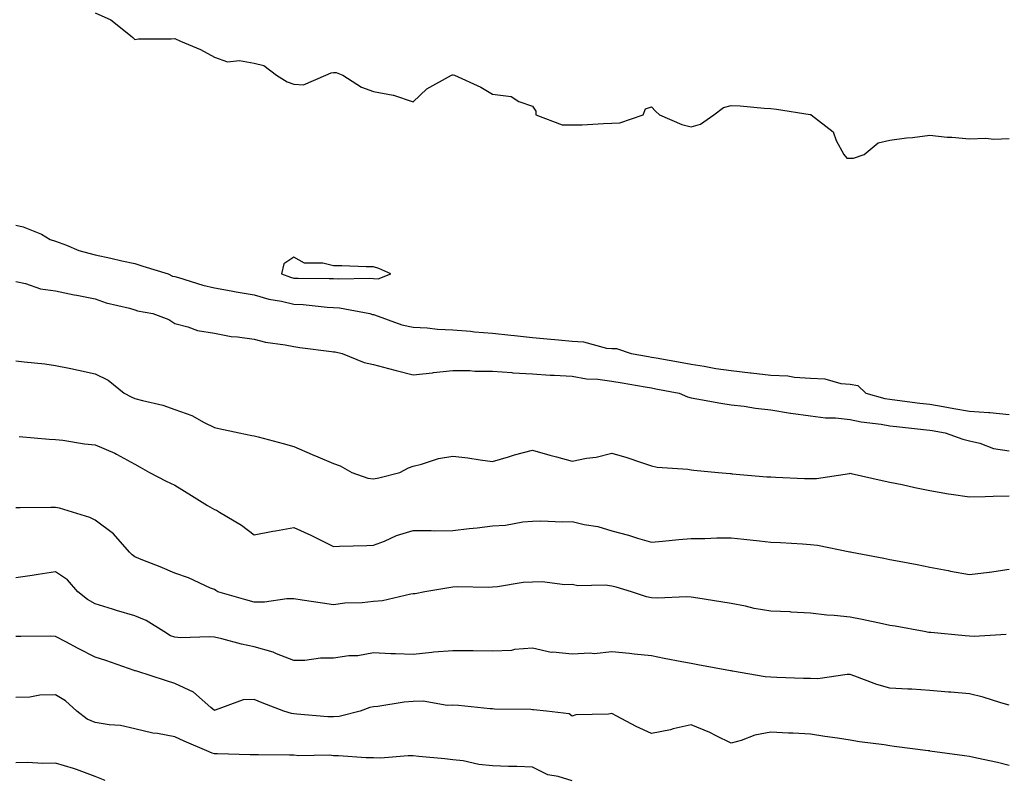
# Model space of a CAD drawing. Units: inches. Extents: x 931523 to 934163, y 7366538 to 7369178.
# Drawn here: x 933279 to 933527, y 7367274 to 7367466 of the extents above; entities that cross this region are included whole.
import ezdxf

# ---------------------------------------------------------------- set-up
doc = ezdxf.new("R2010")
doc.units = ezdxf.units.IN
doc.header["$MEASUREMENT"] = 0
doc.layers.add('Contour_93157366', color=7, linetype='Continuous', true_color=0x9df48e)

msp = doc.modelspace()

# ---------------------------------------------------------------- linework, layer by layer
at = {"layer": 'Contour_93157366'}
for points in [[(933298.05, 7367467.59, 3350), (933301.97, 7367465.84, 3350), (933306.89, 7367461.92, 3350), (933307.51, 7367461.38, 3350), (933308.05, 7367460.92, 3350), (933308.93, 7367461.03, 3350), (933317.17, 7367461.03, 3350), (933318.05, 7367461.12, 3350), (933319.53, 7367460.44, 3350), (933324.51, 7367458.38, 3350), (933328.05, 7367456.44, 3350), (933331.36, 7367455.23, 3350), (933334.38, 7367455.59, 3350), (933338.05, 7367454.95, 3350), (933340.45, 7367454.32, 3350), (933343.7, 7367451.92, 3350), (933346.35, 7367450.22, 3350), (933348.05, 7367449.64, 3350), (933350.5, 7367449.47, 3350), (933356.05, 7367451.92, 3350), (933357.43, 7367452.54, 3350), (933358.05, 7367452.6, 3350), (933358.7, 7367452.57, 3350), (933360.4, 7367451.92, 3350), (933365.03, 7367448.9, 3350), (933368.05, 7367447.81, 3350), (933373.03, 7367446.9, 3350), (933373.11, 7367446.86, 3350), (933378.05, 7367445.24, 3350), (933381.46, 7367448.51, 3350), (933387.67, 7367451.92, 3350), (933387.98, 7367451.99, 3350), (933388.05, 7367451.98, 3350), (933388.12, 7367451.99, 3350), (933388.46, 7367451.92, 3350), (933395.06, 7367448.92, 3350), (933398.05, 7367447.15, 3350), (933402.71, 7367446.58, 3350), (933404.66, 7367445.32, 3350), (933408.05, 7367444.14, 3350), (933408.95, 7367442.82, 3350), (933408.91, 7367441.92, 3350), (933415.58, 7367439.45, 3350), (933418.05, 7367439.42, 3350), (933420.55, 7367439.42, 3350), (933425.92, 7367439.78, 3350), (933428.05, 7367439.8, 3350), (933430.03, 7367439.94, 3350), (933435.9, 7367441.92, 3350), (933436.56, 7367443.41, 3350), (933438.05, 7367443.97, 3350), (933439.02, 7367442.89, 3350), (933440.03, 7367441.92, 3350), (933445.66, 7367439.53, 3350), (933448.05, 7367438.9, 3350), (933450.36, 7367439.61, 3350), (933453.69, 7367441.92, 3350), (933456.16, 7367443.81, 3350), (933458.05, 7367444.31, 3350), (933460.33, 7367444.2, 3350), (933466.38, 7367443.59, 3350), (933468.05, 7367443.5, 3350), (933469.52, 7367443.39, 3350), (933477.96, 7367442.01, 3350), (933478.05, 7367442, 3350), (933478.11, 7367441.98, 3350), (933478.24, 7367441.92, 3350), (933483.76, 7367437.64, 3350), (933484.53, 7367435.44, 3350), (933486.42, 7367431.92, 3350), (933487.18, 7367431.05, 3350), (933488.05, 7367431.01, 3350), (933488.91, 7367431.06, 3350), (933491.59, 7367431.92, 3350), (933495.04, 7367434.93, 3350), (933498.05, 7367435.59, 3350), (933502.25, 7367436.12, 3350), (933503.74, 7367436.23, 3350), (933508.05, 7367436.83, 3350), (933512.43, 7367436.3, 3350), (933513.64, 7367436.33, 3350), (933518.05, 7367435.91, 3350), (933522.21, 7367436.08, 3350), (933524.15, 7367435.82, 3350), (933528.05, 7367436.01, 3350)], [(933278.05, 7367414.21, 3349), (933279.91, 7367413.78, 3349), (933284.5, 7367411.92, 3349), (933286.71, 7367410.58, 3349), (933288.05, 7367410.12, 3349), (933290.8, 7367409.16, 3349), (933293.89, 7367407.76, 3349), (933298.05, 7367406.72, 3349), (933301.96, 7367405.83, 3349), (933304.74, 7367405.23, 3349), (933308.05, 7367404.49, 3349), (933309.99, 7367403.86, 3349), (933316.38, 7367401.92, 3349), (933317.51, 7367401.38, 3349), (933318.05, 7367401.22, 3349), (933318.98, 7367400.99, 3349), (933325.17, 7367399.04, 3349), (933328.05, 7367398.44, 3349), (933332.28, 7367397.69, 3349), (933333.56, 7367397.44, 3349), (933338.05, 7367396.68, 3349), (933341.72, 7367395.59, 3349), (933344.89, 7367395.08, 3349), (933348.05, 7367394.32, 3349), (933350.34, 7367394.21, 3349), (933356.4, 7367393.57, 3349), (933358.05, 7367393.47, 3349), (933359.5, 7367393.37, 3349), (933367.17, 7367391.92, 3349), (933367.86, 7367391.73, 3349), (933368.05, 7367391.69, 3349), (933368.37, 7367391.6, 3349), (933375.25, 7367389.12, 3349), (933378.05, 7367388.54, 3349), (933381.61, 7367388.35, 3349), (933384.15, 7367388.02, 3349), (933388.05, 7367387.85, 3349), (933392.5, 7367387.47, 3349), (933393.5, 7367387.37, 3349), (933398.05, 7367387, 3349), (933402.62, 7367386.49, 3349), (933403.57, 7367386.4, 3349), (933408.05, 7367385.92, 3349), (933411.75, 7367385.61, 3349), (933414.67, 7367385.3, 3349), (933418.05, 7367385, 3349), (933420.96, 7367384.83, 3349), (933426.71, 7367383.26, 3349), (933428.05, 7367383.14, 3349), (933429.26, 7367383.12, 3349), (933432.94, 7367381.92, 3349), (933437.27, 7367381.14, 3349), (933438.05, 7367381, 3349), (933439.17, 7367380.8, 3349), (933445.76, 7367379.64, 3349), (933448.05, 7367379.22, 3349), (933451.25, 7367378.72, 3349), (933454.24, 7367378.11, 3349), (933458.05, 7367377.59, 3349), (933462.96, 7367377.01, 3349), (933463.12, 7367376.99, 3349), (933468.05, 7367376.44, 3349), (933472.38, 7367376.25, 3349), (933474.05, 7367375.92, 3349), (933478.05, 7367375.68, 3349), (933481.65, 7367375.53, 3349), (933485.65, 7367374.32, 3349), (933488.05, 7367374.14, 3349), (933489.98, 7367373.85, 3349), (933491.99, 7367371.92, 3349), (933496.73, 7367370.6, 3349), (933498.05, 7367370.36, 3349), (933499.82, 7367370.15, 3349), (933505.55, 7367369.42, 3349), (933508.05, 7367369.13, 3349), (933511.45, 7367368.52, 3349), (933514.16, 7367368.04, 3349), (933518.05, 7367367.34, 3349), (933522.95, 7367367.02, 3349), (933523.18, 7367367.05, 3349), (933528.05, 7367366.52, 3349)], [(933278.05, 7367400.01, 3348), (933280.47, 7367399.5, 3348), (933284.31, 7367398.18, 3348), (933288.05, 7367397.63, 3348), (933292.76, 7367396.63, 3348), (933293.44, 7367396.53, 3348), (933298.05, 7367395.65, 3348), (933300.78, 7367394.65, 3348), (933306.7, 7367393.27, 3348), (933308.05, 7367392.86, 3348), (933308.73, 7367392.6, 3348), (933312.54, 7367391.92, 3348), (933316.56, 7367390.43, 3348), (933318.05, 7367389.39, 3348), (933321.38, 7367388.59, 3348), (933323.82, 7367387.68, 3348), (933328.05, 7367386.96, 3348), (933332.25, 7367386.12, 3348), (933333.88, 7367386.09, 3348), (933338.05, 7367385.47, 3348), (933340.9, 7367384.76, 3348), (933345.88, 7367384.09, 3348), (933348.05, 7367383.64, 3348), (933349.53, 7367383.4, 3348), (933357.55, 7367382.42, 3348), (933358.05, 7367382.34, 3348), (933358.39, 7367382.26, 3348), (933360.17, 7367381.92, 3348), (933365.75, 7367379.62, 3348), (933368.05, 7367379.08, 3348), (933371.86, 7367378.11, 3348), (933373.77, 7367377.64, 3348), (933378.05, 7367376.54, 3348), (933382.92, 7367377.05, 3348), (933383.21, 7367377.08, 3348), (933388.05, 7367377.6, 3348), (933392.33, 7367377.64, 3348), (933393.55, 7367377.42, 3348), (933398.05, 7367377.45, 3348), (933402.87, 7367377.1, 3348), (933403.18, 7367377.05, 3348), (933408.05, 7367376.76, 3348), (933412.55, 7367376.42, 3348), (933413.51, 7367376.46, 3348), (933418.05, 7367376.19, 3348), (933421.67, 7367375.54, 3348), (933424.53, 7367375.44, 3348), (933428.05, 7367374.94, 3348), (933430.62, 7367374.49, 3348), (933436.48, 7367373.49, 3348), (933438.05, 7367373.21, 3348), (933439.14, 7367373.02, 3348), (933445.01, 7367371.92, 3348), (933447.13, 7367371, 3348), (933448.05, 7367370.72, 3348), (933449.47, 7367370.5, 3348), (933455.49, 7367369.35, 3348), (933458.05, 7367368.99, 3348), (933461.38, 7367368.59, 3348), (933464.22, 7367368.09, 3348), (933468.05, 7367367.7, 3348), (933472.98, 7367366.85, 3348), (933473.12, 7367366.85, 3348), (933478.05, 7367366.21, 3348), (933481.81, 7367365.68, 3348), (933484.3, 7367365.66, 3348), (933488.05, 7367365.25, 3348), (933490.8, 7367364.67, 3348), (933495.85, 7367364.11, 3348), (933498.05, 7367363.72, 3348), (933499.66, 7367363.53, 3348), (933507.28, 7367362.69, 3348), (933508.05, 7367362.6, 3348), (933508.63, 7367362.5, 3348), (933511.9, 7367361.92, 3348), (933516.42, 7367360.29, 3348), (933518.05, 7367359.93, 3348), (933520.65, 7367359.32, 3348), (933524.13, 7367358, 3348), (933528.05, 7367357.38, 3348)], [(933278.05, 7367380.07, 3347), (933280.16, 7367379.8, 3347), (933285.37, 7367379.24, 3347), (933288.05, 7367378.88, 3347), (933291.89, 7367378.08, 3347), (933293.83, 7367377.69, 3347), (933298.05, 7367376.8, 3347), (933301.29, 7367375.15, 3347), (933305.33, 7367371.92, 3347), (933307.08, 7367370.95, 3347), (933308.05, 7367370.58, 3347), (933309.95, 7367370.02, 3347), (933315.05, 7367368.92, 3347), (933318.05, 7367367.82, 3347), (933322.39, 7367366.26, 3347), (933325.48, 7367364.49, 3347), (933328.05, 7367363.23, 3347), (933329.17, 7367363.04, 3347), (933334.3, 7367361.92, 3347), (933337.42, 7367361.28, 3347), (933338.05, 7367361.16, 3347), (933339.08, 7367360.89, 3347), (933345.35, 7367359.22, 3347), (933348.05, 7367358.51, 3347), (933352.62, 7367356.49, 3347), (933354.11, 7367355.86, 3347), (933358.05, 7367354.17, 3347), (933359.73, 7367353.6, 3347), (933362.64, 7367351.92, 3347), (933366.64, 7367350.51, 3347), (933368.05, 7367350.34, 3347), (933369.38, 7367350.59, 3347), (933374.69, 7367351.92, 3347), (933376.89, 7367353.08, 3347), (933378.05, 7367353.57, 3347), (933380.14, 7367354.01, 3347), (933384.47, 7367355.5, 3347), (933388.05, 7367356.05, 3347), (933391.8, 7367355.67, 3347), (933394.89, 7367355.09, 3347), (933398.05, 7367354.7, 3347), (933402.01, 7367355.88, 3347), (933403.55, 7367356.42, 3347), (933408.05, 7367357.57, 3347), (933412.43, 7367356.3, 3347), (933414.09, 7367355.88, 3347), (933418.05, 7367354.79, 3347), (933421.66, 7367355.53, 3347), (933424.14, 7367355.83, 3347), (933428.05, 7367356.84, 3347), (933431.82, 7367355.69, 3347), (933435.55, 7367354.42, 3347), (933438.05, 7367353.61, 3347), (933439.45, 7367353.32, 3347), (933447.21, 7367352.76, 3347), (933448.05, 7367352.62, 3347), (933448.67, 7367352.55, 3347), (933454.84, 7367351.92, 3347), (933457.8, 7367351.67, 3347), (933458.05, 7367351.65, 3347), (933458.34, 7367351.63, 3347), (933467.02, 7367350.89, 3347), (933468.05, 7367350.81, 3347), (933469.21, 7367350.76, 3347), (933476.57, 7367350.44, 3347), (933478.05, 7367350.39, 3347), (933479.52, 7367350.45, 3347), (933487.85, 7367351.72, 3347), (933488.05, 7367351.73, 3347), (933488.29, 7367351.68, 3347), (933496.09, 7367349.96, 3347), (933498.05, 7367349.53, 3347), (933501.08, 7367348.89, 3347), (933504.31, 7367348.18, 3347), (933508.05, 7367347.39, 3347), (933512.74, 7367346.61, 3347), (933513.46, 7367346.51, 3347), (933518.05, 7367345.79, 3347), (933522.02, 7367345.89, 3347), (933523.98, 7367345.99, 3347), (933528.05, 7367346.1, 3347)], [(933278.95, 7367361.02, 3346), (933286.46, 7367360.33, 3346), (933288.05, 7367360.27, 3346), (933289.9, 7367360.07, 3346), (933295.31, 7367359.18, 3346), (933298.05, 7367358.92, 3346), (933302.97, 7367356.84, 3346), (933303.38, 7367356.59, 3346), (933308.05, 7367354.01, 3346), (933309.38, 7367353.25, 3346), (933311.69, 7367351.92, 3346), (933315.87, 7367349.74, 3346), (933318.05, 7367348.73, 3346), (933322.25, 7367346.12, 3346), (933326.32, 7367343.66, 3346), (933328.05, 7367342.6, 3346), (933328.56, 7367342.43, 3346), (933329.34, 7367341.92, 3346), (933334.85, 7367338.72, 3346), (933338.05, 7367336.28, 3346), (933342.76, 7367337.21, 3346), (933343.43, 7367337.3, 3346), (933348.05, 7367338.11, 3346), (933352.31, 7367336.18, 3346), (933355.32, 7367334.65, 3346), (933358.05, 7367333.32, 3346), (933359.51, 7367333.38, 3346), (933366.41, 7367333.56, 3346), (933368.05, 7367333.63, 3346), (933370.82, 7367334.69, 3346), (933373.86, 7367336.11, 3346), (933378.05, 7367337.33, 3346), (933382.59, 7367337.38, 3346), (933383.42, 7367337.29, 3346), (933388.05, 7367337.33, 3346), (933392.15, 7367337.82, 3346), (933394.18, 7367338.05, 3346), (933398.05, 7367338.5, 3346), (933401.28, 7367338.69, 3346), (933405.64, 7367339.52, 3346), (933408.05, 7367339.69, 3346), (933410.18, 7367339.79, 3346), (933415.64, 7367339.51, 3346), (933418.05, 7367339.6, 3346), (933421.11, 7367338.86, 3346), (933424.51, 7367338.38, 3346), (933428.05, 7367337.27, 3346), (933432.26, 7367336.13, 3346), (933434.51, 7367335.45, 3346), (933438.05, 7367334.45, 3346), (933440.79, 7367334.66, 3346), (933444.89, 7367335.08, 3346), (933448.05, 7367335.32, 3346), (933451.45, 7367335.32, 3346), (933454.51, 7367335.46, 3346), (933458.05, 7367335.46, 3346), (933461.28, 7367335.15, 3346), (933465.24, 7367334.73, 3346), (933468.05, 7367334.45, 3346), (933470.47, 7367334.33, 3346), (933476.02, 7367333.95, 3346), (933478.05, 7367333.85, 3346), (933479.77, 7367333.64, 3346), (933487.97, 7367332, 3346), (933488.05, 7367331.99, 3346), (933488.11, 7367331.98, 3346), (933488.42, 7367331.92, 3346), (933496.52, 7367330.39, 3346), (933498.05, 7367330.07, 3346), (933500.34, 7367329.63, 3346), (933504.89, 7367328.76, 3346), (933508.05, 7367328.15, 3346), (933512.71, 7367327.26, 3346), (933513.28, 7367327.15, 3346), (933518.05, 7367326.24, 3346), (933523.03, 7367326.9, 3346), (933523.07, 7367326.9, 3346), (933528.05, 7367327.64, 3346)], [(933527.33, 7367311.2, 3345), (933519.27, 7367310.7, 3345), (933518.05, 7367310.77, 3345), (933516.99, 7367310.86, 3345), (933508.31, 7367311.66, 3345), (933508.05, 7367311.69, 3345), (933507.84, 7367311.7, 3345), (933506.66, 7367311.92, 3345), (933499.37, 7367313.24, 3345), (933498.05, 7367313.46, 3345), (933496.13, 7367313.84, 3345), (933491.07, 7367314.94, 3345), (933488.05, 7367315.51, 3345), (933484.01, 7367315.96, 3345), (933482.18, 7367316.05, 3345), (933478.05, 7367316.58, 3345), (933473.15, 7367316.82, 3345), (933472.97, 7367316.84, 3345), (933468.05, 7367317.05, 3345), (933463.85, 7367317.72, 3345), (933461.7, 7367318.27, 3345), (933458.05, 7367318.95, 3345), (933455.51, 7367319.38, 3345), (933449.69, 7367320.28, 3345), (933448.05, 7367320.55, 3345), (933446.79, 7367320.66, 3345), (933439.65, 7367320.32, 3345), (933438.05, 7367320.43, 3345), (933436.79, 7367320.66, 3345), (933433.01, 7367321.92, 3345), (933429.18, 7367323.05, 3345), (933428.05, 7367323.32, 3345), (933426.4, 7367323.57, 3345), (933419.53, 7367323.41, 3345), (933418.05, 7367323.74, 3345), (933416.26, 7367323.71, 3345), (933410.52, 7367324.39, 3345), (933408.05, 7367324.36, 3345), (933405.72, 7367324.25, 3345), (933399.31, 7367323.18, 3345), (933398.05, 7367323.11, 3345), (933396.95, 7367323.03, 3345), (933389.27, 7367323.14, 3345), (933388.05, 7367323.06, 3345), (933387.05, 7367322.91, 3345), (933380.98, 7367321.92, 3345), (933378.54, 7367321.43, 3345), (933378.05, 7367321.4, 3345), (933377.48, 7367321.35, 3345), (933370.34, 7367319.63, 3345), (933368.05, 7367319.48, 3345), (933365.26, 7367319.13, 3345), (933360.87, 7367319.1, 3345), (933358.05, 7367318.63, 3345), (933355.22, 7367319.09, 3345), (933350.15, 7367319.82, 3345), (933348.05, 7367320.15, 3345), (933346.3, 7367320.17, 3345), (933340.67, 7367319.31, 3345), (933338.05, 7367319.33, 3345), (933335.99, 7367319.86, 3345), (933328.94, 7367321.92, 3345), (933328.36, 7367322.23, 3345), (933328.05, 7367322.49, 3345), (933327.1, 7367322.87, 3345), (933321.54, 7367325.41, 3345), (933318.05, 7367326.57, 3345), (933314.37, 7367328.24, 3345), (933310.05, 7367329.92, 3345), (933308.05, 7367330.75, 3345), (933307.35, 7367331.22, 3345), (933306.65, 7367331.92, 3345), (933302.61, 7367336.48, 3345), (933298.05, 7367339.94, 3345), (933296.72, 7367340.59, 3345), (933292.35, 7367341.92, 3345), (933289.09, 7367342.96, 3345), (933288.05, 7367343.13, 3345), (933286.85, 7367343.12, 3345), (933279.17, 7367343.05, 3345), (933278.05, 7367343.03, 3345)], [(933528.05, 7367293.41, 3344), (933525.98, 7367293.99, 3344), (933521.54, 7367295.41, 3344), (933518.05, 7367296.28, 3344), (933513.33, 7367296.64, 3344), (933512.81, 7367296.68, 3344), (933508.05, 7367297.06, 3344), (933503.52, 7367297.39, 3344), (933502.58, 7367297.39, 3344), (933498.05, 7367297.68, 3344), (933494.71, 7367298.58, 3344), (933489.24, 7367300.73, 3344), (933488.05, 7367301.12, 3344), (933487.26, 7367301.13, 3344), (933479.92, 7367300.05, 3344), (933478.05, 7367300.07, 3344), (933476.25, 7367300.12, 3344), (933469.59, 7367300.38, 3344), (933468.05, 7367300.42, 3344), (933466.66, 7367300.53, 3344), (933458.46, 7367301.92, 3344), (933458.13, 7367302, 3344), (933458.05, 7367302.01, 3344), (933457.94, 7367302.03, 3344), (933449.67, 7367303.54, 3344), (933448.05, 7367303.84, 3344), (933445.64, 7367304.33, 3344), (933441.25, 7367305.12, 3344), (933438.05, 7367305.82, 3344), (933433.71, 7367306.26, 3344), (933432.51, 7367306.38, 3344), (933428.05, 7367306.84, 3344), (933423.65, 7367306.32, 3344), (933422.63, 7367306.5, 3344), (933418.05, 7367306.19, 3344), (933413.23, 7367306.74, 3344), (933412.79, 7367306.66, 3344), (933408.05, 7367307.76, 3344), (933403.57, 7367307.44, 3344), (933402.81, 7367307.16, 3344), (933398.05, 7367306.98, 3344), (933393.17, 7367307.04, 3344), (933392.93, 7367307.04, 3344), (933388.05, 7367307.1, 3344), (933383.23, 7367306.74, 3344), (933382.77, 7367306.64, 3344), (933378.05, 7367306.18, 3344), (933373.62, 7367306.35, 3344), (933372.47, 7367306.34, 3344), (933368.05, 7367306.53, 3344), (933364.12, 7367305.85, 3344), (933361.9, 7367305.77, 3344), (933358.05, 7367305.25, 3344), (933354.72, 7367305.25, 3344), (933350.78, 7367304.65, 3344), (933348.05, 7367304.65, 3344), (933343.64, 7367306.33, 3344), (933342.84, 7367306.71, 3344), (933338.05, 7367308.08, 3344), (933334.86, 7367308.73, 3344), (933329.9, 7367310.07, 3344), (933328.05, 7367310.49, 3344), (933326.74, 7367310.61, 3344), (933319.59, 7367310.38, 3344), (933318.05, 7367310.49, 3344), (933317.01, 7367310.88, 3344), (933315.29, 7367311.92, 3344), (933310.87, 7367314.73, 3344), (933308.05, 7367315.91, 3344), (933303.37, 7367317.24, 3344), (933302.42, 7367317.55, 3344), (933298.05, 7367318.89, 3344), (933296.12, 7367319.99, 3344), (933293.67, 7367321.92, 3344), (933291.04, 7367324.91, 3344), (933288.05, 7367326.98, 3344), (933283.69, 7367326.28, 3344), (933282.19, 7367326.06, 3344), (933278.05, 7367325.4, 3344)], [(933528.05, 7367278.25, 3343), (933525.08, 7367278.95, 3343), (933519.89, 7367280.08, 3343), (933518.05, 7367280.5, 3343), (933516.8, 7367280.67, 3343), (933508.11, 7367281.86, 3343), (933508.05, 7367281.87, 3343), (933508, 7367281.87, 3343), (933507.65, 7367281.92, 3343), (933499.14, 7367283.01, 3343), (933498.05, 7367283.15, 3343), (933496.58, 7367283.39, 3343), (933490.34, 7367284.21, 3343), (933488.05, 7367284.61, 3343), (933484.86, 7367285.11, 3343), (933481.63, 7367285.5, 3343), (933478.05, 7367286.11, 3343), (933473.66, 7367286.31, 3343), (933472.51, 7367286.38, 3343), (933468.05, 7367286.57, 3343), (933464.08, 7367285.89, 3343), (933460.62, 7367284.49, 3343), (933458.05, 7367283.83, 3343), (933454.28, 7367285.69, 3343), (933452.68, 7367286.55, 3343), (933448.05, 7367288.46, 3343), (933443.53, 7367287.4, 3343), (933442.8, 7367287.17, 3343), (933438.05, 7367286.25, 3343), (933434.19, 7367288.07, 3343), (933429.34, 7367290.63, 3343), (933428.05, 7367291.29, 3343), (933427.24, 7367291.11, 3343), (933419.01, 7367290.97, 3343), (933418.05, 7367290.63, 3343), (933417.35, 7367291.21, 3343), (933411.59, 7367291.92, 3343), (933408.37, 7367292.24, 3343), (933408.05, 7367292.23, 3343), (933407.7, 7367292.27, 3343), (933398.5, 7367292.37, 3343), (933398.05, 7367292.45, 3343), (933397.47, 7367292.5, 3343), (933389.43, 7367293.29, 3343), (933388.05, 7367293.4, 3343), (933386.63, 7367293.34, 3343), (933380.54, 7367294.41, 3343), (933378.05, 7367294.33, 3343), (933375.82, 7367294.15, 3343), (933369.19, 7367293.06, 3343), (933368.05, 7367292.95, 3343), (933367.18, 7367292.8, 3343), (933364.73, 7367291.92, 3343), (933359.4, 7367290.57, 3343), (933358.05, 7367290.45, 3343), (933356.62, 7367290.5, 3343), (933348.8, 7367291.17, 3343), (933348.05, 7367291.2, 3343), (933347.42, 7367291.29, 3343), (933345.5, 7367291.92, 3343), (933340.09, 7367293.96, 3343), (933338.05, 7367294.86, 3343), (933335.25, 7367294.72, 3343), (933328.23, 7367292.1, 3343), (933328.05, 7367292.08, 3343), (933327.18, 7367292.8, 3343), (933322.76, 7367296.63, 3343), (933318.05, 7367298.82, 3343), (933315.76, 7367299.63, 3343), (933308.53, 7367301.92, 3343), (933308.15, 7367302.02, 3343), (933308.05, 7367302.07, 3343), (933307.82, 7367302.15, 3343), (933300.73, 7367304.6, 3343), (933298.05, 7367305.48, 3343), (933293.75, 7367307.62, 3343), (933290.65, 7367309.32, 3343), (933288.05, 7367310.7, 3343), (933286.91, 7367310.78, 3343), (933279.33, 7367310.64, 3343), (933278.05, 7367310.71, 3343)], [(933418.05, 7367274.35, 3342), (933414.51, 7367275.46, 3342), (933411.98, 7367275.85, 3342), (933408.05, 7367277.78, 3342), (933404.13, 7367278, 3342), (933402.02, 7367277.95, 3342), (933398.05, 7367278.14, 3342), (933394.62, 7367278.49, 3342), (933390.61, 7367279.35, 3342), (933388.05, 7367279.68, 3342), (933386.01, 7367279.88, 3342), (933379.45, 7367280.52, 3342), (933378.05, 7367280.66, 3342), (933376.82, 7367280.69, 3342), (933369.88, 7367280.09, 3342), (933368.05, 7367280.13, 3342), (933366.26, 7367280.13, 3342), (933359.31, 7367280.66, 3342), (933358.05, 7367280.66, 3342), (933356.98, 7367280.85, 3342), (933349.33, 7367280.64, 3342), (933348.05, 7367280.8, 3342), (933346.94, 7367280.81, 3342), (933339.11, 7367280.86, 3342), (933338.05, 7367280.87, 3342), (933337.07, 7367280.94, 3342), (933328.85, 7367281.12, 3342), (933328.05, 7367281.18, 3342), (933327.44, 7367281.31, 3342), (933326.11, 7367281.92, 3342), (933320.44, 7367284.31, 3342), (933318.05, 7367285.46, 3342), (933313.7, 7367286.27, 3342), (933312.51, 7367286.38, 3342), (933308.05, 7367287.43, 3342), (933304.4, 7367288.27, 3342), (933301.54, 7367288.44, 3342), (933298.05, 7367289.04, 3342), (933295.99, 7367289.86, 3342), (933293.44, 7367291.92, 3342), (933290.59, 7367294.47, 3342), (933288.05, 7367295.96, 3342), (933284.07, 7367295.9, 3342), (933281.56, 7367295.43, 3342), (933278.05, 7367295.35, 3342)], [(933300.57, 7367274.44, 3341), (933298.05, 7367275.45, 3341), (933293.36, 7367277.23, 3341), (933292.55, 7367277.42, 3341), (933288.05, 7367278.82, 3341), (933284.88, 7367278.75, 3341), (933281.02, 7367278.95, 3341), (933278.05, 7367278.87, 3341)]]:
    msp.add_polyline3d(points, dxfattribs=at)
msp.add_polyline3d([(933368.05, 7367400.72, 3350), (933369.29, 7367400.69, 3350), (933372.43, 7367401.92, 3350), (933369.39, 7367403.26, 3350), (933368.05, 7367403.7, 3350), (933366.27, 7367403.69, 3350), (933360.08, 7367403.95, 3350), (933358.05, 7367403.94, 3350), (933355.32, 7367404.65, 3350), (933350.75, 7367404.62, 3350), (933348.05, 7367406.09, 3350), (933345.55, 7367404.42, 3350), (933344.92, 7367401.92, 3350), (933347.2, 7367401.07, 3350), (933348.05, 7367400.87, 3350), (933349.16, 7367400.81, 3350), (933356.92, 7367400.78, 3350), (933358.05, 7367400.72, 3350), (933359.34, 7367400.63, 3350), (933366.95, 7367400.82, 3350)], close=True, dxfattribs=at)

doc.saveas('drawing.dxf')
